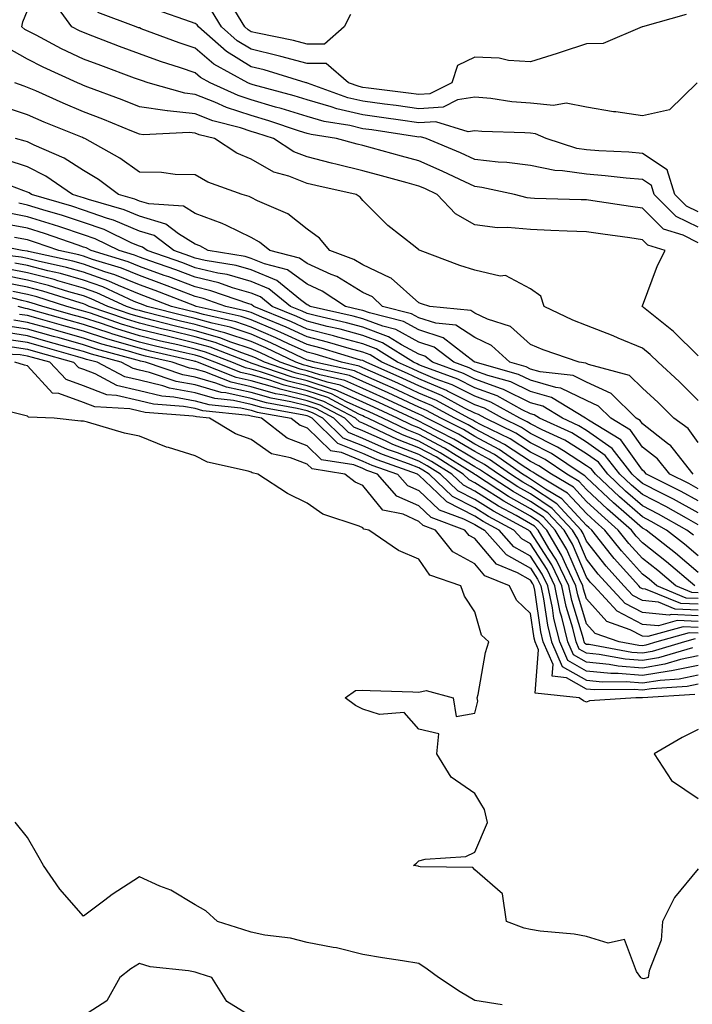
# Model space of a CAD drawing. Units: inches. Extents: x 947363 to 950003, y 7279418 to 7282058.
# Drawn here: x 949067 to 949187, y 7281307 to 7281483 of the extents above; entities that cross this region are included whole.
import ezdxf

# ---------------------------------------------------------------- set-up
doc = ezdxf.new("R2010")
doc.units = ezdxf.units.IN
doc.header["$MEASUREMENT"] = 0
doc.layers.add('Contour_94737279', color=7, linetype='Continuous', true_color=0x476ec0)

msp = doc.modelspace()

# ---------------------------------------------------------------- linework, layer by layer
at = {"layer": 'Contour_94737279'}
for points in [[(949188.05, 7281446.06, 3168), (949184.1, 7281447.97, 3168), (949180.17, 7281451.92, 3168), (949179.65, 7281453.52, 3168), (949178.05, 7281454.61, 3168), (949175.12, 7281454.85, 3168), (949171.41, 7281455.28, 3168), (949168.05, 7281455.54, 3168), (949163.78, 7281456.19, 3168), (949162.35, 7281456.22, 3168), (949158.05, 7281457.09, 3168), (949153.8, 7281457.67, 3168), (949152.26, 7281457.71, 3168), (949148.05, 7281458.19, 3168), (949145.5, 7281459.37, 3168), (949139.34, 7281461.92, 3168), (949138.36, 7281462.23, 3168), (949138.05, 7281462.21, 3168), (949137.72, 7281462.25, 3168), (949129.62, 7281463.49, 3168), (949128.05, 7281463.7, 3168), (949125.73, 7281464.24, 3168), (949121.1, 7281464.97, 3168), (949118.05, 7281465.85, 3168), (949113.43, 7281467.3, 3168), (949112.4, 7281467.57, 3168), (949108.05, 7281468.85, 3168), (949105.74, 7281469.61, 3168), (949100.73, 7281471.92, 3168), (949099, 7281472.87, 3168), (949098.05, 7281473.68, 3168), (949095.39, 7281474.58, 3168), (949091.85, 7281475.72, 3168), (949088.05, 7281477.08, 3168), (949084.52, 7281478.39, 3168), (949079.74, 7281480.23, 3168), (949078.05, 7281480.88, 3168), (949077.34, 7281481.21, 3168), (949075.98, 7281481.92, 3168), (949072.62, 7281486.49, 3168)], [(949188.05, 7281443.31, 3169), (949185.34, 7281444.63, 3169), (949181.84, 7281445.71, 3169), (949178.05, 7281449.5, 3169), (949175.93, 7281449.8, 3169), (949169.18, 7281450.79, 3169), (949168.05, 7281450.95, 3169), (949167.11, 7281450.98, 3169), (949158.74, 7281451.23, 3169), (949158.05, 7281451.26, 3169), (949157.44, 7281451.31, 3169), (949155.18, 7281451.92, 3169), (949149.34, 7281453.21, 3169), (949148.05, 7281453.36, 3169), (949145.36, 7281454.61, 3169), (949142.25, 7281456.12, 3169), (949138.05, 7281457.94, 3169), (949134.92, 7281458.8, 3169), (949129.76, 7281460.21, 3169), (949128.05, 7281460.68, 3169), (949127.04, 7281460.91, 3169), (949123.3, 7281461.92, 3169), (949118.76, 7281462.63, 3169), (949118.05, 7281462.84, 3169), (949116.71, 7281463.26, 3169), (949111.23, 7281465.1, 3169), (949108.05, 7281466.03, 3169), (949103.61, 7281467.48, 3169), (949101.54, 7281468.43, 3169), (949098.05, 7281469.83, 3169), (949096.16, 7281470.03, 3169), (949089.63, 7281471.92, 3169), (949088.44, 7281472.31, 3169), (949088.05, 7281472.45, 3169), (949087.21, 7281472.76, 3169), (949081.13, 7281475, 3169), (949078.05, 7281476.16, 3169), (949074.13, 7281478, 3169), (949069.57, 7281480.4, 3169), (949068.05, 7281481.17, 3169), (949067.57, 7281481.44, 3169), (949067.03, 7281481.92, 3169), (949067.19, 7281482.78, 3169), (949068.05, 7281484.85, 3169)], [(949188.05, 7281448.81, 3167), (949185.96, 7281449.83, 3167), (949183.87, 7281451.92, 3167), (949182.45, 7281456.32, 3167), (949178.05, 7281459.29, 3167), (949175.63, 7281459.5, 3167), (949170.23, 7281459.74, 3167), (949168.05, 7281459.91, 3167), (949166.3, 7281460.17, 3167), (949160.83, 7281461.92, 3167), (949158.91, 7281462.78, 3167), (949158.05, 7281462.87, 3167), (949157.01, 7281462.96, 3167), (949149.31, 7281463.18, 3167), (949148.05, 7281463.3, 3167), (949146.86, 7281463.11, 3167), (949141.07, 7281464.94, 3167), (949138.05, 7281464.74, 3167), (949134.77, 7281465.2, 3167), (949131.78, 7281465.65, 3167), (949128.05, 7281466.16, 3167), (949123.38, 7281467.25, 3167), (949122.35, 7281467.62, 3167), (949118.05, 7281468.86, 3167), (949115.73, 7281469.6, 3167), (949108.4, 7281471.57, 3167), (949108.05, 7281471.68, 3167), (949107.86, 7281471.73, 3167), (949107.45, 7281471.92, 3167), (949101.37, 7281475.24, 3167), (949098.05, 7281478.09, 3167), (949095.2, 7281479.07, 3167), (949088.39, 7281481.58, 3167), (949088.05, 7281481.71, 3167), (949087.89, 7281481.76, 3167), (949087.48, 7281481.92, 3167), (949080.63, 7281484.5, 3167)], [(949187.83, 7281471.92, 3166), (949182.91, 7281467.06, 3166), (949178.05, 7281465.98, 3166), (949173.28, 7281466.69, 3166), (949172.85, 7281466.72, 3166), (949168.05, 7281467.53, 3166), (949164.38, 7281468.25, 3166), (949162.13, 7281467.84, 3166), (949158.05, 7281468.25, 3166), (949154.66, 7281468.53, 3166), (949150.9, 7281469.07, 3166), (949148.05, 7281469.33, 3166), (949144.98, 7281468.85, 3166), (949142.41, 7281467.56, 3166), (949138.05, 7281467.27, 3166), (949133.97, 7281467.84, 3166), (949131.88, 7281468.09, 3166), (949128.05, 7281468.61, 3166), (949125.37, 7281469.24, 3166), (949118.12, 7281471.85, 3166), (949118.01, 7281471.88, 3166), (949117.88, 7281471.92, 3166), (949110.35, 7281474.22, 3166), (949108.05, 7281474.77, 3166), (949103.62, 7281477.49, 3166), (949098.61, 7281481.92, 3166), (949098.4, 7281482.27, 3166), (949098.05, 7281482.49, 3166), (949097.17, 7281482.8, 3166), (949091.06, 7281484.93, 3166)], [(949185.88, 7281484.09, 3165), (949178.07, 7281481.94, 3165), (949178.05, 7281481.93, 3165), (949178.01, 7281481.92, 3165), (949171.02, 7281478.95, 3165), (949168.05, 7281478.9, 3165), (949163.53, 7281477.4, 3165), (949162.82, 7281477.15, 3165), (949158.05, 7281475.63, 3165), (949154.09, 7281475.88, 3165), (949152.42, 7281476.29, 3165), (949148.05, 7281476.47, 3165), (949144.98, 7281474.99, 3165), (949143.98, 7281471.92, 3165), (949140.03, 7281469.94, 3165), (949138.05, 7281469.81, 3165), (949136.19, 7281470.06, 3165), (949129.04, 7281470.93, 3165), (949128.05, 7281471.06, 3165), (949127.36, 7281471.23, 3165), (949125.44, 7281471.92, 3165), (949121.48, 7281475.35, 3165), (949118.05, 7281475.34, 3165), (949113.38, 7281476.59, 3165), (949112.87, 7281476.74, 3165), (949108.05, 7281477.91, 3165), (949105.56, 7281479.43, 3165), (949102.75, 7281481.92, 3165), (949100.98, 7281484.85, 3165)], [(949125.84, 7281484.13, 3164), (949124.69, 7281481.92, 3164), (949121.16, 7281478.81, 3164), (949118.05, 7281478.8, 3164), (949115.6, 7281479.47, 3164), (949109.21, 7281480.76, 3164), (949108.05, 7281481.04, 3164), (949107.5, 7281481.37, 3164), (949106.89, 7281481.92, 3164), (949105.11, 7281484.86, 3164)], [(949188.05, 7281423.05, 3170), (949183.58, 7281427.45, 3170), (949178.22, 7281431.75, 3170), (949178.05, 7281431.89, 3170), (949178.03, 7281431.9, 3170), (949177.97, 7281431.92, 3170), (949177.99, 7281431.98, 3170), (949178.05, 7281432.04, 3170), (949180.74, 7281439.23, 3170), (949182.1, 7281441.92, 3170), (949179.01, 7281442.88, 3170), (949178.05, 7281443.83, 3170), (949175.82, 7281444.15, 3170), (949170.96, 7281444.83, 3170), (949168.05, 7281445.26, 3170), (949164.58, 7281445.39, 3170), (949161.64, 7281445.51, 3170), (949158.05, 7281445.65, 3170), (949153.92, 7281446.05, 3170), (949152.11, 7281445.98, 3170), (949148.05, 7281446.53, 3170), (949144.58, 7281448.45, 3170), (949141.3, 7281451.92, 3170), (949139.11, 7281452.98, 3170), (949138.05, 7281453.44, 3170), (949135.95, 7281454.02, 3170), (949131.39, 7281455.26, 3170), (949128.05, 7281456.17, 3170), (949123.41, 7281457.28, 3170), (949122.42, 7281457.55, 3170), (949118.05, 7281458.64, 3170), (949115.69, 7281459.56, 3170), (949112.02, 7281461.92, 3170), (949109.05, 7281462.92, 3170), (949108.05, 7281463.21, 3170), (949106.14, 7281463.83, 3170), (949101.22, 7281465.09, 3170), (949098.05, 7281466.36, 3170), (949093.09, 7281466.88, 3170), (949093, 7281466.87, 3170), (949088.05, 7281467.59, 3170), (949084.96, 7281468.83, 3170), (949078.82, 7281471.15, 3170), (949078.05, 7281471.45, 3170), (949077.72, 7281471.59, 3170), (949076.98, 7281471.92, 3170), (949070.83, 7281474.7, 3170), (949068.05, 7281476.11, 3170), (949064.33, 7281478.2, 3170)], [(949188.05, 7281415.09, 3171), (949184.64, 7281418.51, 3171), (949180.88, 7281421.92, 3171), (949179.46, 7281423.33, 3171), (949178.05, 7281424.47, 3171), (949173.71, 7281426.26, 3171), (949172.79, 7281426.66, 3171), (949168.05, 7281428.49, 3171), (949165.58, 7281429.45, 3171), (949160.45, 7281431.92, 3171), (949159.87, 7281433.74, 3171), (949158.05, 7281435.07, 3171), (949153.56, 7281437.43, 3171), (949152.62, 7281437.35, 3171), (949148.05, 7281438.38, 3171), (949145.39, 7281439.26, 3171), (949138.26, 7281441.92, 3171), (949138.11, 7281441.98, 3171), (949138.05, 7281442.05, 3171), (949137.42, 7281442.55, 3171), (949132.5, 7281446.37, 3171), (949128.05, 7281450.85, 3171), (949127.57, 7281451.44, 3171), (949126.85, 7281451.92, 3171), (949119.64, 7281453.51, 3171), (949118.05, 7281453.91, 3171), (949114.77, 7281455.2, 3171), (949112.08, 7281455.95, 3171), (949108.05, 7281458.23, 3171), (949105.48, 7281459.35, 3171), (949101.49, 7281461.92, 3171), (949098.75, 7281462.62, 3171), (949098.05, 7281462.9, 3171), (949096.96, 7281463.01, 3171), (949088.74, 7281462.61, 3171), (949088.05, 7281462.71, 3171), (949086.72, 7281463.25, 3171), (949081.52, 7281465.39, 3171), (949078.05, 7281466.73, 3171), (949074.4, 7281468.27, 3171), (949069.53, 7281470.44, 3171), (949068.05, 7281471.08, 3171), (949067.42, 7281471.3, 3171), (949065.78, 7281471.92, 3171)], [(949188.05, 7281407.58, 3172), (949186.21, 7281410.08, 3172), (949183.65, 7281411.92, 3172), (949180.85, 7281414.72, 3172), (949178.05, 7281417.27, 3172), (949175.72, 7281419.59, 3172), (949168.43, 7281421.54, 3172), (949168.05, 7281421.71, 3172), (949167.91, 7281421.78, 3172), (949166.72, 7281421.92, 3172), (949160.27, 7281424.14, 3172), (949158.05, 7281425.12, 3172), (949154.43, 7281428.3, 3172), (949150.34, 7281429.63, 3172), (949148.05, 7281430.73, 3172), (949147.33, 7281431.2, 3172), (949140.01, 7281431.92, 3172), (949138.51, 7281432.38, 3172), (949138.05, 7281432.55, 3172), (949133.12, 7281436.99, 3172), (949132.92, 7281437.05, 3172), (949128.05, 7281439.33, 3172), (949126.44, 7281440.31, 3172), (949122.11, 7281441.92, 3172), (949120.27, 7281444.14, 3172), (949118.05, 7281445.75, 3172), (949114.59, 7281448.46, 3172), (949109.17, 7281450.8, 3172), (949108.05, 7281451.38, 3172), (949107.69, 7281451.56, 3172), (949106.45, 7281451.92, 3172), (949100.28, 7281454.15, 3172), (949098.05, 7281455.45, 3172), (949094.45, 7281455.52, 3172), (949091.99, 7281455.86, 3172), (949088.05, 7281455.92, 3172), (949084.58, 7281458.45, 3172), (949078.29, 7281461.92, 3172), (949078.12, 7281461.99, 3172), (949078.05, 7281462.02, 3172), (949077.87, 7281462.1, 3172), (949071.02, 7281464.89, 3172), (949068.05, 7281466.18, 3172), (949063.75, 7281467.62, 3172)], [(949187.12, 7281401.92, 3173), (949183.6, 7281406.37, 3173), (949183.14, 7281407.01, 3173), (949182.55, 7281407.42, 3173), (949178.05, 7281410.9, 3173), (949177.63, 7281411.5, 3173), (949176.94, 7281411.92, 3173), (949172.47, 7281416.34, 3173), (949168.05, 7281418.39, 3173), (949165.67, 7281419.54, 3173), (949159.75, 7281420.22, 3173), (949158.05, 7281420.71, 3173), (949157.24, 7281421.11, 3173), (949154.31, 7281421.92, 3173), (949151.04, 7281424.91, 3173), (949148.05, 7281426.34, 3173), (949144.68, 7281428.55, 3173), (949141.07, 7281428.9, 3173), (949138.05, 7281429.89, 3173), (949136.73, 7281430.6, 3173), (949131.55, 7281431.92, 3173), (949129.74, 7281433.61, 3173), (949128.05, 7281434.4, 3173), (949123.37, 7281437.24, 3173), (949122.35, 7281437.62, 3173), (949118.05, 7281439.57, 3173), (949116.69, 7281440.56, 3173), (949111.37, 7281441.92, 3173), (949109.55, 7281443.42, 3173), (949108.05, 7281444.21, 3173), (949103.61, 7281446.36, 3173), (949102.89, 7281446.76, 3173), (949098.05, 7281448.56, 3173), (949095.97, 7281449.84, 3173), (949089.74, 7281450.23, 3173), (949088.05, 7281450.74, 3173), (949087.22, 7281451.09, 3173), (949084.3, 7281451.92, 3173), (949080.75, 7281454.62, 3173), (949078.05, 7281456.21, 3173), (949074.58, 7281458.45, 3173), (949069.22, 7281460.75, 3173), (949068.05, 7281461.33, 3173), (949067.61, 7281461.48, 3173), (949065.9, 7281461.92, 3173)], [(949188.05, 7281399.3, 3174), (949186.36, 7281400.23, 3174), (949182.94, 7281401.92, 3174), (949180.77, 7281404.64, 3174), (949178.05, 7281406.76, 3174), (949175.9, 7281409.77, 3174), (949172.38, 7281411.92, 3174), (949170.21, 7281414.08, 3174), (949168.05, 7281415.07, 3174), (949163.43, 7281417.3, 3174), (949162.57, 7281417.4, 3174), (949158.05, 7281418.71, 3174), (949155.88, 7281419.75, 3174), (949148.1, 7281421.92, 3174), (949148.08, 7281421.95, 3174), (949148.05, 7281421.96, 3174), (949147.94, 7281422.03, 3174), (949142.42, 7281426.29, 3174), (949138.05, 7281427.7, 3174), (949135.32, 7281429.19, 3174), (949129.23, 7281430.74, 3174), (949128.05, 7281431.18, 3174), (949127.46, 7281431.33, 3174), (949124.91, 7281431.92, 3174), (949120.78, 7281434.65, 3174), (949118.05, 7281435.89, 3174), (949114.58, 7281438.45, 3174), (949110.46, 7281439.51, 3174), (949108.05, 7281440.51, 3174), (949106.96, 7281440.83, 3174), (949100.37, 7281441.92, 3174), (949098.88, 7281442.75, 3174), (949098.05, 7281443.05, 3174), (949095.07, 7281444.9, 3174), (949092.76, 7281446.63, 3174), (949088.05, 7281448.05, 3174), (949085.34, 7281449.21, 3174), (949078.95, 7281451.02, 3174), (949078.05, 7281451.33, 3174), (949077.61, 7281451.48, 3174), (949076.11, 7281451.92, 3174), (949071.34, 7281455.21, 3174), (949068.05, 7281456.85, 3174), (949064.25, 7281458.12, 3174)], [(949188.05, 7281397.16, 3175), (949184.97, 7281398.84, 3175), (949178.75, 7281401.92, 3175), (949178.44, 7281402.31, 3175), (949178.05, 7281402.62, 3175), (949174.17, 7281408.04, 3175), (949168.4, 7281411.57, 3175), (949168.05, 7281411.81, 3175), (949167.98, 7281411.85, 3175), (949167.84, 7281411.92, 3175), (949161.76, 7281415.63, 3175), (949158.05, 7281416.71, 3175), (949154.53, 7281418.4, 3175), (949150.42, 7281419.55, 3175), (949148.05, 7281420.42, 3175), (949147.04, 7281420.91, 3175), (949144.3, 7281421.92, 3175), (949140.77, 7281424.64, 3175), (949138.05, 7281425.52, 3175), (949133.91, 7281427.78, 3175), (949131.61, 7281428.36, 3175), (949128.05, 7281429.68, 3175), (949126.29, 7281430.16, 3175), (949118.58, 7281431.92, 3175), (949118.26, 7281432.13, 3175), (949118.05, 7281432.22, 3175), (949116.88, 7281433.09, 3175), (949112.65, 7281436.52, 3175), (949108.05, 7281438.44, 3175), (949105.34, 7281439.21, 3175), (949099.84, 7281440.13, 3175), (949098.05, 7281440.55, 3175), (949097.05, 7281440.92, 3175), (949094.23, 7281441.92, 3175), (949090.7, 7281444.57, 3175), (949088.05, 7281445.37, 3175), (949083.45, 7281447.32, 3175), (949082.33, 7281447.64, 3175), (949078.05, 7281449.14, 3175), (949075.96, 7281449.83, 3175), (949068.78, 7281451.92, 3175), (949068.35, 7281452.22, 3175), (949068.05, 7281452.37, 3175), (949067.38, 7281452.59, 3175), (949061.08, 7281454.95, 3175)], [(949188.05, 7281395.02, 3176), (949183.6, 7281397.47, 3176), (949181.45, 7281398.52, 3176), (949178.05, 7281400.26, 3176), (949177.16, 7281401.03, 3176), (949176.22, 7281401.92, 3176), (949172.62, 7281406.49, 3176), (949168.05, 7281409.72, 3176), (949166.7, 7281410.57, 3176), (949163.74, 7281411.92, 3176), (949160.21, 7281414.08, 3176), (949158.05, 7281414.7, 3176), (949153.18, 7281417.05, 3176), (949152.82, 7281417.15, 3176), (949148.05, 7281418.89, 3176), (949146.04, 7281419.91, 3176), (949140.52, 7281421.92, 3176), (949139.12, 7281422.99, 3176), (949138.05, 7281423.35, 3176), (949134.93, 7281425.04, 3176), (949132.62, 7281426.49, 3176), (949128.05, 7281428.19, 3176), (949125.12, 7281428.99, 3176), (949119.76, 7281430.21, 3176), (949118.05, 7281430.65, 3176), (949117.18, 7281431.05, 3176), (949115.06, 7281431.92, 3176), (949111.19, 7281435.06, 3176), (949108.05, 7281436.37, 3176), (949103.73, 7281437.6, 3176), (949102.09, 7281437.88, 3176), (949098.05, 7281438.84, 3176), (949095.81, 7281439.68, 3176), (949089.42, 7281441.92, 3176), (949088.64, 7281442.51, 3176), (949088.05, 7281442.68, 3176), (949086.72, 7281443.25, 3176), (949081.77, 7281445.64, 3176), (949078.05, 7281446.94, 3176), (949074.3, 7281448.17, 3176), (949070.76, 7281449.21, 3176), (949068.05, 7281450.05, 3176), (949066.48, 7281450.35, 3176)], [(949188.05, 7281392.88, 3177), (949185.94, 7281394.03, 3177), (949182.25, 7281396.12, 3177), (949178.05, 7281398.26, 3177), (949176.1, 7281399.97, 3177), (949174.03, 7281401.92, 3177), (949171.39, 7281405.26, 3177), (949168.05, 7281407.62, 3177), (949165.42, 7281409.29, 3177), (949159.64, 7281411.92, 3177), (949158.66, 7281412.53, 3177), (949158.05, 7281412.7, 3177), (949156.55, 7281413.42, 3177), (949152.04, 7281415.91, 3177), (949148.05, 7281417.38, 3177), (949145.02, 7281418.89, 3177), (949138.8, 7281421.17, 3177), (949138.05, 7281421.48, 3177), (949137.75, 7281421.62, 3177), (949137.07, 7281421.92, 3177), (949131.54, 7281425.41, 3177), (949128.05, 7281426.7, 3177), (949123.95, 7281427.82, 3177), (949121.62, 7281428.35, 3177), (949118.05, 7281429.25, 3177), (949116.23, 7281430.1, 3177), (949111.8, 7281431.92, 3177), (949109.73, 7281433.6, 3177), (949108.05, 7281434.3, 3177), (949104.71, 7281435.26, 3177), (949102.26, 7281436.13, 3177), (949098.05, 7281437.13, 3177), (949094.56, 7281438.43, 3177), (949089.92, 7281440.05, 3177), (949088.05, 7281440.73, 3177), (949087.21, 7281441.08, 3177), (949084.46, 7281441.92, 3177), (949080.14, 7281444.01, 3177), (949078.05, 7281444.73, 3177), (949073.85, 7281446.12, 3177), (949072.66, 7281446.53, 3177), (949068.05, 7281447.96, 3177), (949064.73, 7281448.6, 3177)], [(949187.16, 7281391.03, 3178), (949186.02, 7281391.92, 3178), (949180.92, 7281394.79, 3178), (949178.05, 7281396.27, 3178), (949175.03, 7281398.9, 3178), (949171.84, 7281401.92, 3178), (949170.17, 7281404.04, 3178), (949168.05, 7281405.53, 3178), (949164.14, 7281408.01, 3178), (949160.14, 7281409.83, 3178), (949158.05, 7281410.89, 3178), (949157.43, 7281411.3, 3178), (949156.14, 7281411.92, 3178), (949150.93, 7281414.8, 3178), (949148.05, 7281415.86, 3178), (949144.02, 7281417.89, 3178), (949140.98, 7281418.99, 3178), (949138.05, 7281420.22, 3178), (949136.89, 7281420.76, 3178), (949134.25, 7281421.92, 3178), (949130.44, 7281424.31, 3178), (949128.05, 7281425.2, 3178), (949123.53, 7281426.44, 3178), (949122.8, 7281426.67, 3178), (949118.05, 7281427.87, 3178), (949115.28, 7281429.15, 3178), (949108.54, 7281431.92, 3178), (949108.26, 7281432.13, 3178), (949108.05, 7281432.23, 3178), (949107.61, 7281432.36, 3178), (949100.86, 7281434.73, 3178), (949098.05, 7281435.41, 3178), (949093.31, 7281437.18, 3178), (949092.5, 7281437.47, 3178), (949088.05, 7281439.08, 3178), (949086.04, 7281439.91, 3178), (949079.45, 7281441.92, 3178), (949078.51, 7281442.38, 3178), (949078.05, 7281442.54, 3178), (949077.13, 7281442.84, 3178), (949071.08, 7281444.95, 3178), (949068.05, 7281445.88, 3178), (949063.16, 7281446.81, 3178)], [(949188.05, 7281384.36, 3180), (949183.94, 7281387.81, 3180), (949178.69, 7281391.92, 3180), (949178.28, 7281392.15, 3180), (949178.05, 7281392.27, 3180), (949175.23, 7281394.74, 3180), (949172.9, 7281396.77, 3180), (949168.05, 7281401.32, 3180), (949167.77, 7281401.64, 3180), (949167.29, 7281401.92, 3180), (949161.77, 7281405.64, 3180), (949158.05, 7281407.54, 3180), (949155.4, 7281409.27, 3180), (949149.9, 7281411.92, 3180), (949148.7, 7281412.57, 3180), (949148.05, 7281412.82, 3180), (949146.24, 7281413.73, 3180), (949142.12, 7281415.99, 3180), (949138.05, 7281417.69, 3180), (949135.16, 7281419.03, 3180), (949128.62, 7281421.92, 3180), (949128.26, 7281422.13, 3180), (949128.05, 7281422.22, 3180), (949127.64, 7281422.33, 3180), (949120.58, 7281424.45, 3180), (949118.05, 7281425.09, 3180), (949113.38, 7281427.25, 3180), (949112.26, 7281427.71, 3180), (949108.05, 7281429.52, 3180), (949106.25, 7281430.12, 3180), (949098.21, 7281431.92, 3180), (949098.09, 7281431.96, 3180), (949098.05, 7281431.97, 3180), (949097.97, 7281432, 3180), (949090.87, 7281434.74, 3180), (949088.05, 7281435.76, 3180), (949083.69, 7281437.56, 3180), (949081.85, 7281438.12, 3180), (949078.05, 7281439.47, 3180), (949076.14, 7281440.01, 3180), (949068.21, 7281441.76, 3180), (949068.05, 7281441.8, 3180), (949067.95, 7281441.82, 3180), (949067.07, 7281441.92, 3180), (949059.51, 7281443.38, 3180)], [(949188.05, 7281387.32, 3179), (949185.55, 7281389.42, 3179), (949182.36, 7281391.92, 3179), (949179.6, 7281393.47, 3179), (949178.05, 7281394.26, 3179), (949173.97, 7281397.84, 3179), (949169.64, 7281401.92, 3179), (949168.94, 7281402.81, 3179), (949168.05, 7281403.43, 3179), (949163.91, 7281406.06, 3179), (949162.88, 7281406.75, 3179), (949158.05, 7281409.21, 3179), (949156.42, 7281410.29, 3179), (949153.01, 7281411.92, 3179), (949149.82, 7281413.69, 3179), (949148.05, 7281414.33, 3179), (949143.19, 7281416.78, 3179), (949143.01, 7281416.88, 3179), (949138.05, 7281418.95, 3179), (949136.02, 7281419.89, 3179), (949131.44, 7281421.92, 3179), (949129.36, 7281423.23, 3179), (949128.05, 7281423.72, 3179), (949125.58, 7281424.39, 3179), (949121.68, 7281425.55, 3179), (949118.05, 7281426.48, 3179), (949114.33, 7281428.2, 3179), (949109.98, 7281429.99, 3179), (949108.05, 7281430.82, 3179), (949107.22, 7281431.09, 3179), (949103.53, 7281431.92, 3179), (949099.48, 7281433.35, 3179), (949098.05, 7281433.69, 3179), (949095.22, 7281434.75, 3179), (949092.08, 7281435.95, 3179), (949088.05, 7281437.42, 3179), (949084.87, 7281438.74, 3179), (949079.64, 7281440.33, 3179), (949078.05, 7281440.89, 3179), (949077.25, 7281441.12, 3179), (949073.63, 7281441.92, 3179), (949069.49, 7281443.36, 3179), (949068.05, 7281443.8, 3179), (949065.72, 7281444.25, 3179)], [(949187.44, 7281381.92, 3181), (949182.35, 7281386.22, 3181), (949178.05, 7281389.62, 3181), (949176.96, 7281390.83, 3181), (949176.1, 7281391.92, 3181), (949171.8, 7281395.67, 3181), (949168.05, 7281399.19, 3181), (949166.73, 7281400.6, 3181), (949164.52, 7281401.92, 3181), (949160.66, 7281404.53, 3181), (949158.05, 7281405.86, 3181), (949154.39, 7281408.26, 3181), (949149.23, 7281410.74, 3181), (949148.05, 7281411.36, 3181), (949147.71, 7281411.58, 3181), (949147.01, 7281411.92, 3181), (949141.22, 7281415.09, 3181), (949138.05, 7281416.42, 3181), (949134.29, 7281418.16, 3181), (949129.84, 7281420.13, 3181), (949128.05, 7281420.93, 3181), (949127.37, 7281421.24, 3181), (949124.21, 7281421.92, 3181), (949119.48, 7281423.35, 3181), (949118.05, 7281423.71, 3181), (949114.74, 7281425.23, 3181), (949112.45, 7281426.32, 3181), (949108.05, 7281428.23, 3181), (949105.28, 7281429.15, 3181), (949099.53, 7281430.44, 3181), (949098.05, 7281430.86, 3181), (949097.19, 7281431.06, 3181), (949093.81, 7281431.92, 3181), (949089.65, 7281433.52, 3181), (949088.05, 7281434.1, 3181), (949084.33, 7281435.64, 3181), (949082.57, 7281436.44, 3181), (949078.05, 7281438.04, 3181), (949075.02, 7281438.89, 3181), (949069.95, 7281440.02, 3181), (949068.05, 7281440.5, 3181), (949066.88, 7281440.75, 3181), (949058.26, 7281441.71, 3181)], [(949188.05, 7281380.71, 3182), (949186.89, 7281380.76, 3182), (949184.05, 7281381.92, 3182), (949180.79, 7281384.66, 3182), (949178.05, 7281386.83, 3182), (949175.64, 7281389.51, 3182), (949173.72, 7281391.92, 3182), (949170.7, 7281394.57, 3182), (949168.05, 7281397.05, 3182), (949165.71, 7281399.58, 3182), (949161.76, 7281401.92, 3182), (949159.54, 7281403.41, 3182), (949158.05, 7281404.18, 3182), (949153.37, 7281407.24, 3182), (949152.12, 7281407.85, 3182), (949148.05, 7281410.01, 3182), (949146.86, 7281410.73, 3182), (949144.51, 7281411.92, 3182), (949140.34, 7281414.21, 3182), (949138.05, 7281415.16, 3182), (949133.43, 7281417.3, 3182), (949132.07, 7281417.9, 3182), (949128.05, 7281419.7, 3182), (949126.52, 7281420.39, 3182), (949119.42, 7281421.92, 3182), (949118.36, 7281422.23, 3182), (949118.05, 7281422.31, 3182), (949117.32, 7281422.65, 3182), (949111.55, 7281425.42, 3182), (949108.05, 7281426.93, 3182), (949104.31, 7281428.18, 3182), (949101.07, 7281428.9, 3182), (949098.05, 7281429.76, 3182), (949096.3, 7281430.17, 3182), (949089.44, 7281431.92, 3182), (949088.43, 7281432.3, 3182), (949088.05, 7281432.45, 3182), (949087.15, 7281432.82, 3182), (949081.53, 7281435.4, 3182), (949078.05, 7281436.63, 3182), (949073.92, 7281437.79, 3182), (949071.69, 7281438.28, 3182), (949068.05, 7281439.21, 3182), (949065.8, 7281439.67, 3182)], [(949188.05, 7281379.67, 3183), (949185.9, 7281379.77, 3183), (949180.65, 7281381.92, 3183), (949179.24, 7281383.11, 3183), (949178.05, 7281384.05, 3183), (949174.31, 7281388.18, 3183), (949171.35, 7281391.92, 3183), (949169.59, 7281393.46, 3183), (949168.05, 7281394.91, 3183), (949164.67, 7281398.54, 3183), (949159, 7281401.92, 3183), (949158.43, 7281402.3, 3183), (949158.05, 7281402.5, 3183), (949156.38, 7281403.59, 3183), (949152.45, 7281406.32, 3183), (949148.05, 7281408.65, 3183), (949146.02, 7281409.89, 3183), (949141.99, 7281411.92, 3183), (949139.45, 7281413.32, 3183), (949138.05, 7281413.9, 3183), (949134.37, 7281415.6, 3183), (949132.57, 7281416.44, 3183), (949128.05, 7281418.47, 3183), (949125.67, 7281419.54, 3183), (949119, 7281420.97, 3183), (949118.05, 7281421.28, 3183), (949117.53, 7281421.4, 3183), (949116.05, 7281421.92, 3183), (949110.65, 7281424.52, 3183), (949108.05, 7281425.63, 3183), (949103.33, 7281427.2, 3183), (949102.6, 7281427.37, 3183), (949098.05, 7281428.66, 3183), (949095.42, 7281429.29, 3183), (949089.07, 7281430.9, 3183), (949088.05, 7281431.16, 3183), (949087.46, 7281431.33, 3183), (949085.76, 7281431.92, 3183), (949080.47, 7281434.34, 3183), (949078.05, 7281435.2, 3183), (949073.49, 7281436.48, 3183), (949072.83, 7281436.7, 3183), (949068.05, 7281437.92, 3183), (949064.72, 7281438.59, 3183)], [(949188.05, 7281378.64, 3184), (949184.92, 7281378.79, 3184), (949178.61, 7281381.36, 3184), (949178.05, 7281381.42, 3184), (949177.72, 7281381.59, 3184), (949177.42, 7281381.92, 3184), (949172.98, 7281386.85, 3184), (949172.51, 7281387.46, 3184), (949168.99, 7281391.92, 3184), (949168.49, 7281392.36, 3184), (949168.05, 7281392.76, 3184), (949163.65, 7281397.52, 3184), (949160.72, 7281399.25, 3184), (949158.05, 7281401.04, 3184), (949157.48, 7281401.35, 3184), (949156.62, 7281401.92, 3184), (949151.57, 7281405.44, 3184), (949148.05, 7281407.3, 3184), (949145.17, 7281409.04, 3184), (949139.48, 7281411.92, 3184), (949138.56, 7281412.43, 3184), (949138.05, 7281412.63, 3184), (949136.72, 7281413.25, 3184), (949131.72, 7281415.59, 3184), (949128.05, 7281417.24, 3184), (949124.82, 7281418.69, 3184), (949120.32, 7281419.65, 3184), (949118.05, 7281420.39, 3184), (949116.82, 7281420.69, 3184), (949113.26, 7281421.92, 3184), (949109.74, 7281423.61, 3184), (949108.05, 7281424.33, 3184), (949104.42, 7281425.55, 3184), (949102.44, 7281426.31, 3184), (949098.05, 7281427.56, 3184), (949094.53, 7281428.4, 3184), (949090.55, 7281429.42, 3184), (949088.05, 7281430.04, 3184), (949086.59, 7281430.46, 3184), (949082.42, 7281431.92, 3184), (949079.42, 7281433.29, 3184), (949078.05, 7281433.78, 3184), (949075.46, 7281434.51, 3184), (949071.79, 7281435.66, 3184), (949068.05, 7281436.62, 3184), (949063.65, 7281437.52, 3184)], [(949188.05, 7281377.6, 3185), (949183.93, 7281377.8, 3185), (949180.95, 7281379.02, 3185), (949178.05, 7281379.3, 3185), (949176.33, 7281380.2, 3185), (949174.72, 7281381.92, 3185), (949171.57, 7281385.44, 3185), (949168.05, 7281389.96, 3185), (949167.46, 7281391.33, 3185), (949167.11, 7281391.92, 3185), (949162.72, 7281396.59, 3185), (949158.05, 7281399.71, 3185), (949156.63, 7281400.5, 3185), (949154.47, 7281401.92, 3185), (949150.68, 7281404.55, 3185), (949148.05, 7281405.94, 3185), (949144.33, 7281408.2, 3185), (949139.16, 7281410.81, 3185), (949138.05, 7281411.4, 3185), (949137.68, 7281411.55, 3185), (949136.9, 7281411.92, 3185), (949130.87, 7281414.74, 3185), (949128.05, 7281416.01, 3185), (949123.96, 7281417.83, 3185), (949121.63, 7281418.34, 3185), (949118.05, 7281419.49, 3185), (949116.1, 7281419.97, 3185), (949110.46, 7281421.92, 3185), (949108.83, 7281422.7, 3185), (949108.05, 7281423.04, 3185), (949106.37, 7281423.6, 3185), (949101.59, 7281425.46, 3185), (949098.05, 7281426.46, 3185), (949093.66, 7281427.53, 3185), (949092.04, 7281427.93, 3185), (949088.05, 7281428.91, 3185), (949085.74, 7281429.61, 3185), (949079.07, 7281431.92, 3185), (949078.37, 7281432.24, 3185), (949078.05, 7281432.35, 3185), (949077.44, 7281432.53, 3185), (949070.76, 7281434.63, 3185), (949068.05, 7281435.33, 3185), (949063.77, 7281436.2, 3185)], [(949188.05, 7281375.54, 3187), (949184.25, 7281375.72, 3187), (949180.92, 7281374.79, 3187), (949178.05, 7281375.06, 3187), (949173.56, 7281377.43, 3187), (949169.34, 7281381.92, 3187), (949168.73, 7281382.6, 3187), (949168.05, 7281383.47, 3187), (949165.52, 7281389.39, 3187), (949164.02, 7281391.92, 3187), (949161.12, 7281394.99, 3187), (949158.05, 7281397.05, 3187), (949154.93, 7281398.8, 3187), (949150.14, 7281401.92, 3187), (949148.91, 7281402.78, 3187), (949148.05, 7281403.23, 3187), (949144.72, 7281405.25, 3187), (949142.67, 7281406.54, 3187), (949138.05, 7281409.01, 3187), (949135.96, 7281409.83, 3187), (949131.58, 7281411.92, 3187), (949129.17, 7281413.04, 3187), (949128.05, 7281413.55, 3187), (949125.11, 7281414.86, 3187), (949122.42, 7281416.3, 3187), (949118.05, 7281417.7, 3187), (949114.66, 7281418.53, 3187), (949109.73, 7281420.24, 3187), (949108.05, 7281420.72, 3187), (949107.06, 7281420.93, 3187), (949104.58, 7281421.92, 3187), (949099.88, 7281423.75, 3187), (949098.05, 7281424.26, 3187), (949094.95, 7281425.02, 3187), (949091.86, 7281425.73, 3187), (949088.05, 7281426.67, 3187), (949084.01, 7281427.88, 3187), (949081.08, 7281428.89, 3187), (949078.05, 7281429.87, 3187), (949076.45, 7281430.32, 3187), (949070.76, 7281431.92, 3187), (949068.69, 7281432.56, 3187), (949068.05, 7281432.73, 3187), (949067.02, 7281432.95, 3187), (949060.74, 7281434.61, 3187)], [(949188.05, 7281376.57, 3186), (949183.17, 7281376.8, 3186), (949182.84, 7281376.71, 3186), (949178.05, 7281377.18, 3186), (949174.94, 7281378.81, 3186), (949172.02, 7281381.92, 3186), (949170.15, 7281384.02, 3186), (949168.05, 7281386.71, 3186), (949166.5, 7281390.37, 3186), (949165.56, 7281391.92, 3186), (949161.92, 7281395.79, 3186), (949158.05, 7281398.38, 3186), (949155.78, 7281399.65, 3186), (949152.31, 7281401.92, 3186), (949149.79, 7281403.66, 3186), (949148.05, 7281404.59, 3186), (949143.48, 7281407.35, 3186), (949141.73, 7281408.24, 3186), (949138.05, 7281410.2, 3186), (949136.82, 7281410.69, 3186), (949134.24, 7281411.92, 3186), (949130.02, 7281413.89, 3186), (949128.05, 7281414.78, 3186), (949123.11, 7281416.98, 3186), (949122.96, 7281417.01, 3186), (949118.05, 7281418.6, 3186), (949115.38, 7281419.25, 3186), (949108.26, 7281421.71, 3186), (949108.05, 7281421.77, 3186), (949107.93, 7281421.8, 3186), (949107.63, 7281421.92, 3186), (949100.74, 7281424.61, 3186), (949098.05, 7281425.37, 3186), (949093.51, 7281426.46, 3186), (949092.76, 7281426.63, 3186), (949088.05, 7281427.79, 3186), (949084.87, 7281428.74, 3186), (949079.29, 7281430.68, 3186), (949078.05, 7281431.08, 3186), (949077.4, 7281431.27, 3186), (949075.05, 7281431.92, 3186), (949069.73, 7281433.6, 3186), (949068.05, 7281434.03, 3186), (949065.4, 7281434.57, 3186)], [(949188.05, 7281374.51, 3188), (949185.34, 7281374.63, 3188), (949178.99, 7281372.86, 3188), (949178.05, 7281372.95, 3188), (949175.88, 7281374.09, 3188), (949171.7, 7281375.57, 3188), (949168.05, 7281379.61, 3188), (949167.51, 7281381.38, 3188), (949167.4, 7281381.92, 3188), (949166.79, 7281383.18, 3188), (949164.55, 7281388.42, 3188), (949162.46, 7281391.92, 3188), (949160.33, 7281394.2, 3188), (949158.05, 7281395.72, 3188), (949154.08, 7281397.95, 3188), (949148.18, 7281401.79, 3188), (949148.05, 7281401.87, 3188), (949147.98, 7281401.92, 3188), (949141.89, 7281405.76, 3188), (949138.05, 7281407.82, 3188), (949135.1, 7281408.97, 3188), (949128.92, 7281411.92, 3188), (949128.32, 7281412.19, 3188), (949128.05, 7281412.32, 3188), (949127.33, 7281412.64, 3188), (949121.74, 7281415.61, 3188), (949118.05, 7281416.81, 3188), (949113.94, 7281417.81, 3188), (949111.21, 7281418.76, 3188), (949108.05, 7281419.66, 3188), (949106.2, 7281420.07, 3188), (949101.53, 7281421.92, 3188), (949099.03, 7281422.9, 3188), (949098.05, 7281423.17, 3188), (949096.41, 7281423.56, 3188), (949090.96, 7281424.83, 3188), (949088.05, 7281425.54, 3188), (949083.15, 7281427.02, 3188), (949082.85, 7281427.12, 3188), (949078.05, 7281428.67, 3188), (949075.51, 7281429.38, 3188), (949068.67, 7281431.3, 3188), (949068.05, 7281431.47, 3188), (949067.66, 7281431.53, 3188), (949066.37, 7281431.92, 3188)], [(949187.5, 7281372.47, 3190), (949185.55, 7281371.92, 3190), (949179.78, 7281370.19, 3190), (949178.05, 7281369.91, 3190), (949176.18, 7281370.05, 3190), (949168.54, 7281371.43, 3190), (949168.05, 7281371.48, 3190), (949167.77, 7281371.64, 3190), (949167.65, 7281371.92, 3190), (949167.52, 7281372.45, 3190), (949165.44, 7281379.31, 3190), (949164.9, 7281381.92, 3190), (949162.67, 7281386.54, 3190), (949161.32, 7281388.65, 3190), (949159.37, 7281391.92, 3190), (949158.72, 7281392.59, 3190), (949158.05, 7281393.05, 3190), (949155.46, 7281394.51, 3190), (949152.33, 7281396.2, 3190), (949148.05, 7281398.88, 3190), (949146.05, 7281399.92, 3190), (949143.96, 7281401.92, 3190), (949140.34, 7281404.21, 3190), (949138.05, 7281405.43, 3190), (949133.38, 7281407.25, 3190), (949132.1, 7281407.87, 3190), (949128.05, 7281409.66, 3190), (949126.44, 7281410.31, 3190), (949124.8, 7281411.92, 3190), (949120.39, 7281414.26, 3190), (949118.05, 7281415.02, 3190), (949113.95, 7281416.02, 3190), (949112.42, 7281416.3, 3190), (949108.05, 7281417.56, 3190), (949104.48, 7281418.35, 3190), (949099.77, 7281420.2, 3190), (949098.05, 7281420.7, 3190), (949097.02, 7281420.89, 3190), (949093.94, 7281421.92, 3190), (949089.16, 7281423.03, 3190), (949088.05, 7281423.31, 3190), (949086.08, 7281423.89, 3190), (949081.32, 7281425.19, 3190), (949078.05, 7281426.25, 3190), (949073.63, 7281427.5, 3190), (949072.02, 7281427.95, 3190), (949068.05, 7281429.06, 3190), (949065.57, 7281429.44, 3190)], [(949188.05, 7281373.47, 3189), (949186.42, 7281373.55, 3189), (949180.6, 7281371.92, 3189), (949178.64, 7281371.33, 3189), (949178.05, 7281371.24, 3189), (949177.42, 7281371.29, 3189), (949173.91, 7281371.92, 3189), (949169.58, 7281373.45, 3189), (949168.05, 7281375.15, 3189), (949166.48, 7281380.35, 3189), (949166.15, 7281381.92, 3189), (949164.38, 7281385.59, 3189), (949163.59, 7281387.46, 3189), (949160.92, 7281391.92, 3189), (949159.52, 7281393.39, 3189), (949158.05, 7281394.38, 3189), (949153.23, 7281397.1, 3189), (949152.22, 7281397.75, 3189), (949148.05, 7281400.38, 3189), (949147.03, 7281400.9, 3189), (949145.97, 7281401.92, 3189), (949141.12, 7281404.99, 3189), (949138.05, 7281406.62, 3189), (949134.24, 7281408.11, 3189), (949129.68, 7281410.29, 3189), (949128.05, 7281411.01, 3189), (949127.41, 7281411.28, 3189), (949126.74, 7281411.92, 3189), (949121.07, 7281414.94, 3189), (949118.05, 7281415.91, 3189), (949113.23, 7281417.1, 3189), (949112.69, 7281417.28, 3189), (949108.05, 7281418.62, 3189), (949105.34, 7281419.21, 3189), (949098.47, 7281421.92, 3189), (949098.17, 7281422.04, 3189), (949098.05, 7281422.08, 3189), (949097.85, 7281422.12, 3189), (949090.06, 7281423.93, 3189), (949088.05, 7281424.42, 3189), (949084.48, 7281425.49, 3189), (949082.24, 7281426.11, 3189), (949078.05, 7281427.46, 3189), (949074.56, 7281428.43, 3189), (949070.35, 7281429.62, 3189), (949068.05, 7281430.27, 3189), (949066.61, 7281430.48, 3189)], [(949188.05, 7281369.4, 3192), (949184.88, 7281368.75, 3192), (949182.06, 7281367.91, 3192), (949178.05, 7281367.24, 3192), (949173.72, 7281367.59, 3192), (949172.08, 7281367.89, 3192), (949168.05, 7281368.27, 3192), (949165.73, 7281369.6, 3192), (949164.72, 7281371.92, 3192), (949163.65, 7281376.32, 3192), (949163.36, 7281377.23, 3192), (949162.4, 7281381.92, 3192), (949160.98, 7281384.85, 3192), (949158.05, 7281389.44, 3192), (949156.46, 7281390.33, 3192), (949155.03, 7281391.92, 3192), (949150.49, 7281394.36, 3192), (949148.05, 7281395.89, 3192), (949144.07, 7281397.94, 3192), (949139.92, 7281401.92, 3192), (949138.77, 7281402.64, 3192), (949138.05, 7281403.03, 3192), (949136.21, 7281403.76, 3192), (949131.54, 7281405.41, 3192), (949128.05, 7281406.96, 3192), (949124.51, 7281408.38, 3192), (949120.9, 7281411.92, 3192), (949119.04, 7281412.91, 3192), (949118.05, 7281413.23, 3192), (949116.31, 7281413.66, 3192), (949110.79, 7281414.66, 3192), (949108.05, 7281415.46, 3192), (949103.53, 7281416.44, 3192), (949102.66, 7281416.53, 3192), (949098.05, 7281417.88, 3192), (949094.63, 7281418.5, 3192), (949089.89, 7281420.08, 3192), (949088.05, 7281420.52, 3192), (949086.92, 7281420.79, 3192), (949084.79, 7281421.92, 3192), (949079.5, 7281423.37, 3192), (949078.05, 7281423.83, 3192), (949075.38, 7281424.59, 3192), (949071.74, 7281425.61, 3192), (949068.05, 7281426.66, 3192), (949063.48, 7281427.35, 3192)], [(949187, 7281370.87, 3191), (949180.92, 7281369.05, 3191), (949178.05, 7281368.58, 3191), (949174.95, 7281368.82, 3191), (949170.31, 7281369.66, 3191), (949168.05, 7281369.88, 3191), (949166.75, 7281370.62, 3191), (949166.18, 7281371.92, 3191), (949165.58, 7281374.39, 3191), (949164.41, 7281378.28, 3191), (949163.65, 7281381.92, 3191), (949161.83, 7281385.7, 3191), (949158.05, 7281391.6, 3191), (949157.84, 7281391.71, 3191), (949157.66, 7281391.92, 3191), (949151.41, 7281395.28, 3191), (949148.05, 7281397.39, 3191), (949145.05, 7281398.92, 3191), (949141.95, 7281401.92, 3191), (949139.55, 7281403.42, 3191), (949138.05, 7281404.23, 3191), (949134.25, 7281405.72, 3191), (949132.47, 7281406.34, 3191), (949128.05, 7281408.31, 3191), (949125.48, 7281409.35, 3191), (949122.84, 7281411.92, 3191), (949119.72, 7281413.59, 3191), (949118.05, 7281414.13, 3191), (949115.13, 7281414.84, 3191), (949111.61, 7281415.48, 3191), (949108.05, 7281416.51, 3191), (949103.61, 7281417.48, 3191), (949101.76, 7281418.21, 3191), (949098.05, 7281419.29, 3191), (949095.82, 7281419.69, 3191), (949089.16, 7281421.92, 3191), (949088.26, 7281422.13, 3191), (949088.05, 7281422.18, 3191), (949087.68, 7281422.29, 3191), (949080.41, 7281424.28, 3191), (949078.05, 7281425.04, 3191), (949073.7, 7281426.27, 3191), (949072.68, 7281426.55, 3191), (949068.05, 7281427.86, 3191), (949064.52, 7281428.39, 3191)], [(949188.05, 7281367.71, 3193), (949183.25, 7281366.72, 3193), (949182.83, 7281366.7, 3193), (949178.05, 7281365.91, 3193), (949173.7, 7281366.27, 3193), (949172.39, 7281366.26, 3193), (949168.05, 7281366.67, 3193), (949164.71, 7281368.58, 3193), (949163.25, 7281371.92, 3193), (949162.23, 7281376.1, 3193), (949161.96, 7281378.01, 3193), (949161.15, 7281381.92, 3193), (949160.14, 7281384.01, 3193), (949158.05, 7281387.27, 3193), (949155.07, 7281388.94, 3193), (949152.42, 7281391.92, 3193), (949149.57, 7281393.44, 3193), (949148.05, 7281394.4, 3193), (949143.08, 7281396.95, 3193), (949141.45, 7281398.52, 3193), (949138.05, 7281401.73, 3193), (949137.92, 7281401.79, 3193), (949137.81, 7281401.92, 3193), (949130.61, 7281404.48, 3193), (949128.05, 7281405.61, 3193), (949123.55, 7281407.42, 3193), (949118.96, 7281411.92, 3193), (949118.36, 7281412.23, 3193), (949118.05, 7281412.34, 3193), (949117.5, 7281412.47, 3193), (949109.97, 7281413.84, 3193), (949108.05, 7281414.4, 3193), (949104.88, 7281415.09, 3193), (949101.57, 7281415.44, 3193), (949098.05, 7281416.47, 3193), (949093.44, 7281417.31, 3193), (949092.27, 7281417.7, 3193), (949088.05, 7281418.7, 3193), (949085.44, 7281419.31, 3193), (949080.53, 7281421.92, 3193), (949078.58, 7281422.45, 3193), (949078.05, 7281422.62, 3193), (949077.07, 7281422.9, 3193), (949070.8, 7281424.67, 3193), (949068.05, 7281425.45, 3193), (949063.89, 7281426.08, 3193)], [(949065.31, 7281424.66, 3194), (949068.05, 7281424.24, 3194), (949069.87, 7281423.74, 3194), (949076.27, 7281421.92, 3194), (949077.14, 7281421.01, 3194), (949078.05, 7281420.68, 3194), (949080.06, 7281419.91, 3194), (949083.97, 7281417.84, 3194), (949088.05, 7281416.86, 3194), (949092.05, 7281415.92, 3194), (949094.21, 7281415.76, 3194), (949098.05, 7281415.05, 3194), (949100.48, 7281414.35, 3194), (949106.22, 7281413.75, 3194), (949108.05, 7281413.35, 3194), (949109.15, 7281413.02, 3194), (949115.22, 7281411.92, 3194), (949116.8, 7281410.67, 3194), (949118.05, 7281410.19, 3194), (949122.26, 7281406.13, 3194), (949124.13, 7281405.84, 3194), (949128.05, 7281404.25, 3194), (949129.67, 7281403.54, 3194), (949134.23, 7281401.92, 3194), (949136.03, 7281399.9, 3194), (949138.05, 7281398.98, 3194), (949141.68, 7281395.55, 3194), (949146.02, 7281393.95, 3194), (949148.05, 7281392.91, 3194), (949148.66, 7281392.53, 3194), (949149.79, 7281391.92, 3194), (949153.69, 7281387.56, 3194), (949158.05, 7281385.1, 3194), (949159.29, 7281383.16, 3194), (949159.9, 7281381.92, 3194), (949160.37, 7281379.6, 3194), (949161.05, 7281374.92, 3194), (949161.78, 7281371.92, 3194), (949163.68, 7281367.55, 3194), (949168.05, 7281365.06, 3194), (949170.92, 7281364.79, 3194), (949175.15, 7281364.82, 3194), (949178.05, 7281364.59, 3194), (949181.23, 7281365.1, 3194), (949184.64, 7281365.33, 3194), (949188.05, 7281366.03, 3194)], [(949188.05, 7281364.34, 3195), (949186.04, 7281363.93, 3195), (949179.65, 7281363.52, 3195), (949178.05, 7281363.26, 3195), (949176.59, 7281363.38, 3195), (949169.46, 7281363.33, 3195), (949168.05, 7281363.46, 3195), (949164.46, 7281365.51, 3195), (949161.91, 7281365.78, 3195), (949162.07, 7281367.9, 3195), (949160.32, 7281371.92, 3195), (949159.88, 7281373.75, 3195), (949158.8, 7281381.17, 3195), (949158.65, 7281381.92, 3195), (949158.45, 7281382.32, 3195), (949158.05, 7281382.95, 3195), (949155.71, 7281384.26, 3195), (949151.94, 7281385.81, 3195), (949148.05, 7281390.39, 3195), (949147.06, 7281390.93, 3195), (949146.27, 7281391.92, 3195), (949140.27, 7281394.14, 3195), (949138.05, 7281396.23, 3195), (949134.12, 7281397.99, 3195), (949130.66, 7281401.92, 3195), (949128.73, 7281402.6, 3195), (949128.05, 7281402.91, 3195), (949126.4, 7281403.57, 3195), (949120.62, 7281404.49, 3195), (949118.05, 7281406.96, 3195), (949114.47, 7281408.34, 3195), (949109.92, 7281411.92, 3195), (949108.33, 7281412.2, 3195), (949108.05, 7281412.29, 3195), (949107.57, 7281412.4, 3195), (949099.39, 7281413.26, 3195), (949098.05, 7281413.65, 3195), (949095.94, 7281414.03, 3195), (949090.58, 7281414.45, 3195), (949088.05, 7281415.04, 3195), (949083.96, 7281416.01, 3195), (949082.24, 7281416.11, 3195), (949078.05, 7281417.72, 3195), (949074.96, 7281418.83, 3195), (949072.01, 7281421.92, 3195), (949068.92, 7281422.79, 3195), (949068.05, 7281423.03, 3195), (949066.73, 7281423.24, 3195), (949059.67, 7281423.54, 3195)], [(949187.44, 7281362.53, 3196), (949178.06, 7281361.93, 3196), (949176.85, 7281361.92, 3196), (949168.61, 7281361.36, 3196), (949168.05, 7281361.13, 3196), (949167.52, 7281361.39, 3196), (949166.71, 7281361.92, 3196), (949158.86, 7281362.73, 3196), (949159.47, 7281370.5, 3196), (949158.85, 7281371.92, 3196), (949158.69, 7281372.56, 3196), (949158.05, 7281377.01, 3196), (949155.51, 7281379.38, 3196), (949154.27, 7281381.92, 3196), (949149.86, 7281383.73, 3196), (949148.05, 7281385.86, 3196), (949144.14, 7281388.01, 3196), (949141.01, 7281391.92, 3196), (949138.85, 7281392.72, 3196), (949138.05, 7281393.47, 3196), (949135.22, 7281394.75, 3196), (949131.59, 7281395.46, 3196), (949128.05, 7281399.87, 3196), (949126.63, 7281400.5, 3196), (949124.78, 7281401.92, 3196), (949118.97, 7281402.84, 3196), (949118.05, 7281403.73, 3196), (949115.11, 7281404.86, 3196), (949111.7, 7281405.57, 3196), (949108.05, 7281408.12, 3196), (949105.24, 7281409.11, 3196), (949100.62, 7281411.92, 3196), (949098.29, 7281412.16, 3196), (949098.05, 7281412.23, 3196), (949097.66, 7281412.31, 3196), (949089.09, 7281412.96, 3196), (949088.05, 7281413.21, 3196), (949086.35, 7281413.62, 3196), (949080.1, 7281413.97, 3196), (949078.05, 7281414.76, 3196), (949073.62, 7281416.35, 3196), (949072.52, 7281416.39, 3196), (949068.05, 7281421.27, 3196), (949067.53, 7281421.4, 3196), (949065.76, 7281421.92, 3196)], [(949188.05, 7281331.31, 3197), (949183.78, 7281326.19, 3197), (949181.63, 7281321.92, 3197), (949181.41, 7281318.56, 3197), (949179.24, 7281313.11, 3197), (949179.09, 7281311.92, 3197), (949178.29, 7281311.68, 3197), (949178.05, 7281311.74, 3197), (949177.91, 7281311.78, 3197), (949177.77, 7281311.92, 3197), (949176.97, 7281313, 3197), (949174.83, 7281318.7, 3197), (949171.93, 7281318.04, 3197), (949168.05, 7281319.25, 3197), (949165.81, 7281319.68, 3197), (949159.75, 7281320.22, 3197), (949158.05, 7281320.49, 3197), (949156.88, 7281320.75, 3197), (949153.72, 7281321.92, 3197), (949153, 7281326.87, 3197), (949148.05, 7281331.13, 3197), (949147.71, 7281331.58, 3197), (949138.26, 7281331.71, 3197), (949138.05, 7281331.78, 3197), (949137.93, 7281331.8, 3197), (949137.09, 7281331.92, 3197), (949137.64, 7281332.33, 3197), (949138.05, 7281332.74, 3197), (949139.18, 7281333.05, 3197), (949146.45, 7281333.52, 3197), (949148.05, 7281334.31, 3197), (949150.34, 7281339.63, 3197), (949149.81, 7281341.92, 3197), (949149.13, 7281343, 3197), (949148.05, 7281344.81, 3197), (949143.85, 7281347.72, 3197), (949141.25, 7281351.92, 3197), (949141.61, 7281355.48, 3197), (949138.05, 7281356.31, 3197), (949135.41, 7281359.28, 3197), (949131.02, 7281358.95, 3197), (949128.05, 7281359.88, 3197), (949126.69, 7281360.56, 3197), (949124.84, 7281361.92, 3197), (949126.73, 7281363.24, 3197), (949128.05, 7281363.27, 3197), (949129.35, 7281363.22, 3197), (949136.99, 7281362.98, 3197), (949138.05, 7281362.95, 3197), (949139.37, 7281363.24, 3197), (949144.17, 7281361.92, 3197), (949144.71, 7281358.58, 3197), (949148.05, 7281359.17, 3197), (949148.62, 7281361.35, 3197), (949148.51, 7281361.92, 3197), (949148.67, 7281362.54, 3197), (949149.96, 7281370.01, 3197), (949150.59, 7281371.92, 3197), (949149.25, 7281373.12, 3197), (949148.05, 7281377.29, 3197), (949146.2, 7281380.07, 3197), (949145.56, 7281381.92, 3197), (949139.99, 7281383.86, 3197), (949138.05, 7281386.7, 3197), (949134.41, 7281388.28, 3197), (949129.09, 7281391.92, 3197), (949128.23, 7281392.1, 3197), (949128.05, 7281392.31, 3197), (949127.35, 7281392.62, 3197), (949120.89, 7281394.76, 3197), (949118.05, 7281396.74, 3197), (949114.57, 7281398.44, 3197), (949109.22, 7281401.92, 3197), (949108.26, 7281402.13, 3197), (949108.05, 7281402.26, 3197), (949107.52, 7281402.45, 3197), (949100.22, 7281404.09, 3197), (949098.05, 7281405.21, 3197), (949093.28, 7281406.69, 3197), (949092.9, 7281406.77, 3197), (949088.05, 7281408.7, 3197), (949085.39, 7281409.26, 3197), (949078.75, 7281411.22, 3197), (949078.05, 7281411.39, 3197), (949077.55, 7281411.42, 3197), (949072.78, 7281411.92, 3197), (949068.22, 7281412.09, 3197), (949068.05, 7281412.26, 3197), (949067.58, 7281412.39, 3197), (949060.35, 7281414.22, 3197)], [(949188.05, 7281356.24, 3197), (949185.16, 7281354.81, 3197), (949180.17, 7281351.92, 3197), (949183.26, 7281347.13, 3197), (949188.05, 7281343.94, 3197)], [(949152.94, 7281307.03, 3198), (949148.05, 7281307.79, 3198), (949145.46, 7281309.33, 3198), (949141.54, 7281311.92, 3198), (949139.53, 7281313.4, 3198), (949138.05, 7281314.39, 3198), (949135.1, 7281314.87, 3198), (949131.57, 7281315.44, 3198), (949128.05, 7281316.01, 3198), (949123.32, 7281317.19, 3198), (949122.71, 7281317.26, 3198), (949118.05, 7281318.19, 3198), (949115.07, 7281318.94, 3198), (949110.47, 7281319.5, 3198), (949108.05, 7281320, 3198), (949106.59, 7281320.46, 3198), (949102.05, 7281321.92, 3198), (949099.94, 7281323.81, 3198), (949098.05, 7281324.87, 3198), (949093.68, 7281327.55, 3198), (949091.72, 7281328.25, 3198), (949088.05, 7281329.88, 3198), (949083.21, 7281326.76, 3198), (949081.87, 7281325.74, 3198), (949078.05, 7281322.89, 3198), (949073.84, 7281327.71, 3198), (949070.89, 7281331.92, 3198), (949069.87, 7281333.74, 3198), (949068.05, 7281336.95, 3198), (949065.82, 7281339.69, 3198)], [(949108.05, 7281304.92, 3199), (949103.72, 7281307.59, 3199), (949101.01, 7281311.92, 3199), (949098.74, 7281312.61, 3199), (949098.05, 7281312.84, 3199), (949096.87, 7281313.1, 3199), (949089.96, 7281313.83, 3199), (949088.05, 7281314.43, 3199), (949086.54, 7281313.43, 3199), (949084.53, 7281311.92, 3199), (949082.24, 7281307.73, 3199), (949078.05, 7281305.05, 3199)]]:
    msp.add_polyline3d(points, dxfattribs=at)

doc.saveas('drawing.dxf')
